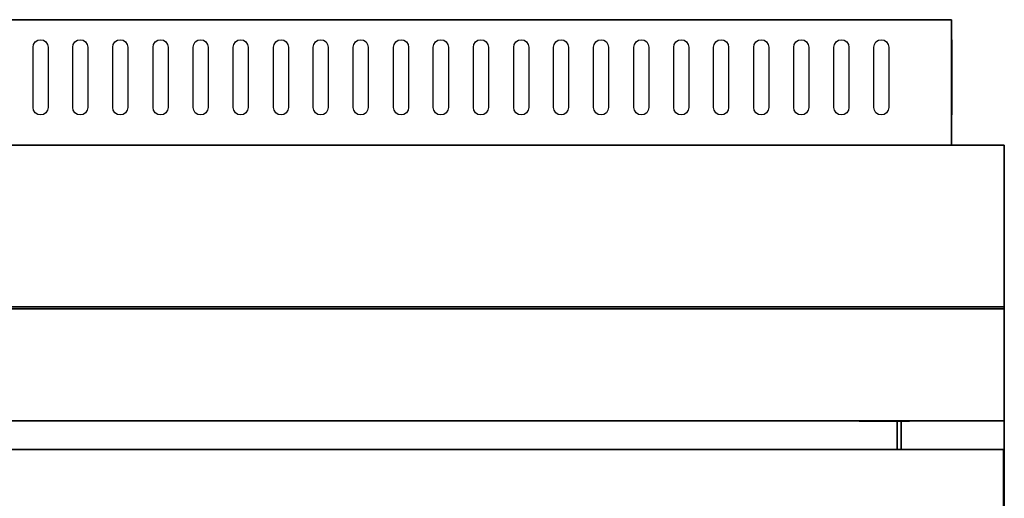
# Model space of a CAD drawing. Units: millimetres. Extents: x 7 to 807, y -554 to 0.
# Drawn here: x 415 to 807, y -191 to 0 of the extents above; entities that cross this region are included whole.
import ezdxf

# ---------------------------------------------------------------- set-up
doc = ezdxf.new("R2010")
doc.units = ezdxf.units.MM
doc.layers.add('200-EquipBlack-3d', color=250, linetype='Continuous')
doc.layers.add('200-EquipSteel-3d', color=9, linetype='Continuous')

msp = doc.modelspace()

# ---------------------------------------------------------------- linework, layer by layer
at = {"layer": '200-EquipBlack-3d'}
for points, invisible_edges in [([(420.35, -9.85, 566.26), (420.35, -36.16, 566.26), (420.12, -35.01, 566.26), (420.12, -11, 566.26)], 1), ([(421, -8.88, 566.26), (421, -37.13, 566.26), (420.35, -36.16, 566.26), (420.35, -9.85, 566.26)], 5), ([(421.97, -8.23, 566.26), (421.97, -37.78, 566.26), (421, -37.13, 566.26), (421, -8.88, 566.26)], 5), ([(423.12, -8, 566.26), (423.12, -38.01, 566.26), (421.97, -37.78, 566.26), (421.97, -8.23, 566.26)], 5), ([(424.27, -8.23, 566.26), (424.27, -37.78, 566.26), (423.12, -38.01, 566.26), (423.12, -8, 566.26)], 5), ([(425.24, -8.88, 566.26), (425.24, -37.13, 566.26), (424.27, -37.78, 566.26), (424.27, -8.23, 566.26)], 5), ([(425.89, -9.85, 566.26), (425.89, -36.16, 566.26), (425.24, -37.13, 566.26), (425.24, -8.88, 566.26)], 5), ([(426.12, -11, 566.26), (426.12, -35.01, 566.26), (425.89, -36.16, 566.26), (425.89, -9.85, 566.26)], 4), ([(436.14, -9.85, 566.26), (436.14, -36.16, 566.26), (435.91, -35.01, 566.26), (435.91, -11, 566.26)], 1), ([(436.79, -8.88, 566.26), (436.79, -37.13, 566.26), (436.14, -36.16, 566.26), (436.14, -9.85, 566.26)], 5), ([(437.76, -8.23, 566.26), (437.76, -37.78, 566.26), (436.79, -37.13, 566.26), (436.79, -8.88, 566.26)], 5), ([(438.91, -8, 566.26), (438.91, -38.01, 566.26), (437.76, -37.78, 566.26), (437.76, -8.23, 566.26)], 5), ([(440.06, -8.23, 566.26), (440.06, -37.78, 566.26), (438.91, -38.01, 566.26), (438.91, -8, 566.26)], 5), ([(441.03, -8.88, 566.26), (441.03, -37.13, 566.26), (440.06, -37.78, 566.26), (440.06, -8.23, 566.26)], 5), ([(441.68, -9.85, 566.26), (441.68, -36.16, 566.26), (441.03, -37.13, 566.26), (441.03, -8.88, 566.26)], 5), ([(441.91, -11, 566.26), (441.91, -35.01, 566.26), (441.68, -36.16, 566.26), (441.68, -9.85, 566.26)], 4), ([(452.09, -9.85, 566.26), (452.09, -36.16, 566.26), (451.86, -35.01, 566.26), (451.86, -11, 566.26)], 1), ([(452.74, -8.88, 566.26), (452.74, -37.13, 566.26), (452.09, -36.16, 566.26), (452.09, -9.85, 566.26)], 5), ([(453.71, -8.23, 566.26), (453.71, -37.78, 566.26), (452.74, -37.13, 566.26), (452.74, -8.88, 566.26)], 5), ([(454.86, -8, 566.26), (454.86, -38.01, 566.26), (453.71, -37.78, 566.26), (453.71, -8.23, 566.26)], 5), ([(456.01, -8.23, 566.26), (456.01, -37.78, 566.26), (454.86, -38.01, 566.26), (454.86, -8, 566.26)], 5), ([(456.98, -8.88, 566.26), (456.98, -37.13, 566.26), (456.01, -37.78, 566.26), (456.01, -8.23, 566.26)], 5), ([(457.63, -9.85, 566.26), (457.63, -36.16, 566.26), (456.98, -37.13, 566.26), (456.98, -8.88, 566.26)], 5), ([(457.86, -11, 566.26), (457.86, -35.01, 566.26), (457.63, -36.16, 566.26), (457.63, -9.85, 566.26)], 4), ([(468.16, -9.85, 566.26), (468.16, -36.16, 566.26), (467.94, -35.01, 566.26), (467.94, -11, 566.26)], 1), ([(468.81, -8.88, 566.26), (468.81, -37.13, 566.26), (468.16, -36.16, 566.26), (468.16, -9.85, 566.26)], 5), ([(469.79, -8.23, 566.26), (469.79, -37.78, 566.26), (468.81, -37.13, 566.26), (468.81, -8.88, 566.26)], 5), ([(470.94, -8, 566.26), (470.94, -38.01, 566.26), (469.79, -37.78, 566.26), (469.79, -8.23, 566.26)], 5), ([(472.08, -8.23, 566.26), (472.08, -37.78, 566.26), (470.94, -38.01, 566.26), (470.94, -8, 566.26)], 5), ([(473.06, -8.88, 566.26), (473.06, -37.13, 566.26), (472.08, -37.78, 566.26), (472.08, -8.23, 566.26)], 5), ([(473.71, -9.85, 566.26), (473.71, -36.16, 566.26), (473.06, -37.13, 566.26), (473.06, -8.88, 566.26)], 5), ([(473.94, -11, 566.26), (473.94, -35.01, 566.26), (473.71, -36.16, 566.26), (473.71, -9.85, 566.26)], 4), ([(484.13, -9.85, 566.26), (484.13, -36.16, 566.26), (483.9, -35.01, 566.26), (483.9, -11, 566.26)], 1), ([(484.78, -8.88, 566.26), (484.78, -37.13, 566.26), (484.13, -36.16, 566.26), (484.13, -9.85, 566.26)], 5), ([(485.75, -8.23, 566.26), (485.75, -37.78, 566.26), (484.78, -37.13, 566.26), (484.78, -8.88, 566.26)], 5), ([(486.9, -8, 566.26), (486.9, -38.01, 566.26), (485.75, -37.78, 566.26), (485.75, -8.23, 566.26)], 5), ([(488.05, -8.23, 566.26), (488.05, -37.78, 566.26), (486.9, -38.01, 566.26), (486.9, -8, 566.26)], 5), ([(489.02, -8.88, 566.26), (489.02, -37.13, 566.26), (488.05, -37.78, 566.26), (488.05, -8.23, 566.26)], 5), ([(489.68, -9.85, 566.26), (489.68, -36.16, 566.26), (489.02, -37.13, 566.26), (489.02, -8.88, 566.26)], 5), ([(489.9, -11, 566.26), (489.9, -35.01, 566.26), (489.68, -36.16, 566.26), (489.68, -9.85, 566.26)], 4), ([(500.08, -9.85, 566.26), (500.08, -36.16, 566.26), (499.85, -35.01, 566.26), (499.85, -11, 566.26)], 1), ([(500.73, -8.88, 566.26), (500.73, -37.13, 566.26), (500.08, -36.16, 566.26), (500.08, -9.85, 566.26)], 5), ([(501.7, -8.23, 566.26), (501.7, -37.78, 566.26), (500.73, -37.13, 566.26), (500.73, -8.88, 566.26)], 5), ([(502.85, -8, 566.26), (502.85, -38.01, 566.26), (501.7, -37.78, 566.26), (501.7, -8.23, 566.26)], 5), ([(504, -8.23, 566.26), (504, -37.78, 566.26), (502.85, -38.01, 566.26), (502.85, -8, 566.26)], 5), ([(504.97, -8.88, 566.26), (504.97, -37.13, 566.26), (504, -37.78, 566.26), (504, -8.23, 566.26)], 5), ([(505.62, -9.85, 566.26), (505.62, -36.16, 566.26), (504.97, -37.13, 566.26), (504.97, -8.88, 566.26)], 5), ([(505.85, -11, 566.26), (505.85, -35.01, 566.26), (505.62, -36.16, 566.26), (505.62, -9.85, 566.26)], 4), ([(516.16, -9.85, 566.26), (516.16, -36.16, 566.26), (515.93, -35.01, 566.26), (515.93, -11, 566.26)], 1), ([(516.81, -8.88, 566.26), (516.81, -37.13, 566.26), (516.16, -36.16, 566.26), (516.16, -9.85, 566.26)], 5), ([(517.78, -8.23, 566.26), (517.78, -37.78, 566.26), (516.81, -37.13, 566.26), (516.81, -8.88, 566.26)], 5), ([(518.93, -8, 566.26), (518.93, -38.01, 566.26), (517.78, -37.78, 566.26), (517.78, -8.23, 566.26)], 5), ([(520.08, -8.23, 566.26), (520.08, -37.78, 566.26), (518.93, -38.01, 566.26), (518.93, -8, 566.26)], 5), ([(521.05, -8.88, 566.26), (521.05, -37.13, 566.26), (520.08, -37.78, 566.26), (520.08, -8.23, 566.26)], 5), ([(521.7, -9.85, 566.26), (521.7, -36.16, 566.26), (521.05, -37.13, 566.26), (521.05, -8.88, 566.26)], 5), ([(521.93, -11, 566.26), (521.93, -35.01, 566.26), (521.7, -36.16, 566.26), (521.7, -9.85, 566.26)], 4), ([(531.98, -9.85, 566.26), (531.98, -36.16, 566.26), (531.75, -35.01, 566.26), (531.75, -11, 566.26)], 1), ([(532.63, -8.88, 566.26), (532.63, -37.13, 566.26), (531.98, -36.16, 566.26), (531.98, -9.85, 566.26)], 5), ([(533.6, -8.23, 566.26), (533.6, -37.78, 566.26), (532.63, -37.13, 566.26), (532.63, -8.88, 566.26)], 5), ([(534.75, -8, 566.26), (534.75, -38.01, 566.26), (533.6, -37.78, 566.26), (533.6, -8.23, 566.26)], 5), ([(535.9, -8.23, 566.26), (535.9, -37.78, 566.26), (534.75, -38.01, 566.26), (534.75, -8, 566.26)], 5), ([(536.87, -8.88, 566.26), (536.87, -37.13, 566.26), (535.9, -37.78, 566.26), (535.9, -8.23, 566.26)], 5), ([(537.52, -9.85, 566.26), (537.52, -36.16, 566.26), (536.87, -37.13, 566.26), (536.87, -8.88, 566.26)], 5), ([(537.75, -11, 566.26), (537.75, -35.01, 566.26), (537.52, -36.16, 566.26), (537.52, -9.85, 566.26)], 4), ([(547.93, -9.85, 566.26), (547.93, -36.16, 566.26), (547.7, -35.01, 566.26), (547.7, -11, 566.26)], 1), ([(548.58, -8.88, 566.26), (548.58, -37.13, 566.26), (547.93, -36.16, 566.26), (547.93, -9.85, 566.26)], 5), ([(549.55, -8.23, 566.26), (549.55, -37.78, 566.26), (548.58, -37.13, 566.26), (548.58, -8.88, 566.26)], 5), ([(550.7, -8, 566.26), (550.7, -38.01, 566.26), (549.55, -37.78, 566.26), (549.55, -8.23, 566.26)], 5), ([(551.85, -8.23, 566.26), (551.85, -37.78, 566.26), (550.7, -38.01, 566.26), (550.7, -8, 566.26)], 5), ([(552.82, -8.88, 566.26), (552.82, -37.13, 566.26), (551.85, -37.78, 566.26), (551.85, -8.23, 566.26)], 5), ([(553.47, -9.85, 566.26), (553.47, -36.16, 566.26), (552.82, -37.13, 566.26), (552.82, -8.88, 566.26)], 5), ([(553.7, -11, 566.26), (553.7, -35.01, 566.26), (553.47, -36.16, 566.26), (553.47, -9.85, 566.26)], 4), ([(564, -9.85, 566.26), (564, -36.16, 566.26), (563.77, -35.01, 566.26), (563.77, -11, 566.26)], 1), ([(564.65, -8.88, 566.26), (564.65, -37.13, 566.26), (564, -36.16, 566.26), (564, -9.85, 566.26)], 5), ([(565.63, -8.23, 566.26), (565.63, -37.78, 566.26), (564.65, -37.13, 566.26), (564.65, -8.88, 566.26)], 5), ([(566.77, -8, 566.26), (566.77, -38.01, 566.26), (565.63, -37.78, 566.26), (565.63, -8.23, 566.26)], 5), ([(567.92, -8.23, 566.26), (567.92, -37.78, 566.26), (566.77, -38.01, 566.26), (566.77, -8, 566.26)], 5), ([(568.9, -8.88, 566.26), (568.9, -37.13, 566.26), (567.92, -37.78, 566.26), (567.92, -8.23, 566.26)], 5), ([(569.55, -9.85, 566.26), (569.55, -36.16, 566.26), (568.9, -37.13, 566.26), (568.9, -8.88, 566.26)], 5), ([(569.78, -11, 566.26), (569.78, -35.01, 566.26), (569.55, -36.16, 566.26), (569.55, -9.85, 566.26)], 4), ([(579.87, -9.85, 566.26), (579.87, -36.16, 566.26), (579.64, -35.01, 566.26), (579.64, -11, 566.26)], 1), ([(580.52, -8.88, 566.26), (580.52, -37.13, 566.26), (579.87, -36.16, 566.26), (579.87, -9.85, 566.26)], 5), ([(581.49, -8.23, 566.26), (581.49, -37.78, 566.26), (580.52, -37.13, 566.26), (580.52, -8.88, 566.26)], 5), ([(582.64, -8, 566.26), (582.64, -38.01, 566.26), (581.49, -37.78, 566.26), (581.49, -8.23, 566.26)], 5), ([(583.79, -8.23, 566.26), (583.79, -37.78, 566.26), (582.64, -38.01, 566.26), (582.64, -8, 566.26)], 5), ([(584.76, -8.88, 566.26), (584.76, -37.13, 566.26), (583.79, -37.78, 566.26), (583.79, -8.23, 566.26)], 5), ([(585.41, -9.85, 566.26), (585.41, -36.16, 566.26), (584.76, -37.13, 566.26), (584.76, -8.88, 566.26)], 5), ([(585.64, -11, 566.26), (585.64, -35.01, 566.26), (585.41, -36.16, 566.26), (585.41, -9.85, 566.26)], 4), ([(595.81, -9.85, 566.26), (595.81, -36.16, 566.26), (595.59, -35.01, 566.26), (595.59, -11, 566.26)], 1), ([(596.46, -8.88, 566.26), (596.46, -37.13, 566.26), (595.81, -36.16, 566.26), (595.81, -9.85, 566.26)], 5), ([(597.44, -8.23, 566.26), (597.44, -37.78, 566.26), (596.46, -37.13, 566.26), (596.46, -8.88, 566.26)], 5), ([(598.59, -8, 566.26), (598.59, -38.01, 566.26), (597.44, -37.78, 566.26), (597.44, -8.23, 566.26)], 5), ([(599.74, -8.23, 566.26), (599.74, -37.78, 566.26), (598.59, -38.01, 566.26), (598.59, -8, 566.26)], 5), ([(600.71, -8.88, 566.26), (600.71, -37.13, 566.26), (599.74, -37.78, 566.26), (599.74, -8.23, 566.26)], 5), ([(601.36, -9.85, 566.26), (601.36, -36.16, 566.26), (600.71, -37.13, 566.26), (600.71, -8.88, 566.26)], 5), ([(601.59, -11, 566.26), (601.59, -35.01, 566.26), (601.36, -36.16, 566.26), (601.36, -9.85, 566.26)], 4), ([(611.89, -9.85, 566.26), (611.89, -36.16, 566.26), (611.66, -35.01, 566.26), (611.66, -11, 566.26)], 1), ([(612.54, -8.88, 566.26), (612.54, -37.13, 566.26), (611.89, -36.16, 566.26), (611.89, -9.85, 566.26)], 5), ([(613.52, -8.23, 566.26), (613.52, -37.78, 566.26), (612.54, -37.13, 566.26), (612.54, -8.88, 566.26)], 5), ([(614.66, -8, 566.26), (614.66, -38.01, 566.26), (613.52, -37.78, 566.26), (613.52, -8.23, 566.26)], 5), ([(615.81, -8.23, 566.26), (615.81, -37.78, 566.26), (614.66, -38.01, 566.26), (614.66, -8, 566.26)], 5), ([(616.79, -8.88, 566.26), (616.79, -37.13, 566.26), (615.81, -37.78, 566.26), (615.81, -8.23, 566.26)], 5), ([(617.44, -9.85, 566.26), (617.44, -36.16, 566.26), (616.79, -37.13, 566.26), (616.79, -8.88, 566.26)], 5), ([(617.66, -11, 566.26), (617.66, -35.01, 566.26), (617.44, -36.16, 566.26), (617.44, -9.85, 566.26)], 4), ([(627.76, -9.85, 566.26), (627.76, -36.16, 566.26), (627.53, -35.01, 566.26), (627.53, -11, 566.26)], 1), ([(628.41, -8.88, 566.26), (628.41, -37.13, 566.26), (627.76, -36.16, 566.26), (627.76, -9.85, 566.26)], 5), ([(629.38, -8.23, 566.26), (629.38, -37.78, 566.26), (628.41, -37.13, 566.26), (628.41, -8.88, 566.26)], 5), ([(630.53, -8, 566.26), (630.53, -38.01, 566.26), (629.38, -37.78, 566.26), (629.38, -8.23, 566.26)], 5), ([(631.68, -8.23, 566.26), (631.68, -37.78, 566.26), (630.53, -38.01, 566.26), (630.53, -8, 566.26)], 5), ([(632.65, -8.88, 566.26), (632.65, -37.13, 566.26), (631.68, -37.78, 566.26), (631.68, -8.23, 566.26)], 5), ([(633.3, -9.85, 566.26), (633.3, -36.16, 566.26), (632.65, -37.13, 566.26), (632.65, -8.88, 566.26)], 5), ([(633.53, -11, 566.26), (633.53, -35.01, 566.26), (633.3, -36.16, 566.26), (633.3, -9.85, 566.26)], 4), ([(643.7, -9.85, 566.26), (643.7, -36.16, 566.26), (643.48, -35.01, 566.26), (643.48, -11, 566.26)], 1), ([(644.35, -8.88, 566.26), (644.35, -37.13, 566.26), (643.7, -36.16, 566.26), (643.7, -9.85, 566.26)], 5), ([(645.33, -8.23, 566.26), (645.33, -37.78, 566.26), (644.35, -37.13, 566.26), (644.35, -8.88, 566.26)], 5), ([(646.48, -8, 566.26), (646.48, -38.01, 566.26), (645.33, -37.78, 566.26), (645.33, -8.23, 566.26)], 5), ([(647.62, -8.23, 566.26), (647.62, -37.78, 566.26), (646.48, -38.01, 566.26), (646.48, -8, 566.26)], 5), ([(648.6, -8.88, 566.26), (648.6, -37.13, 566.26), (647.62, -37.78, 566.26), (647.62, -8.23, 566.26)], 5), ([(649.25, -9.85, 566.26), (649.25, -36.16, 566.26), (648.6, -37.13, 566.26), (648.6, -8.88, 566.26)], 5), ([(649.48, -11, 566.26), (649.48, -35.01, 566.26), (649.25, -36.16, 566.26), (649.25, -9.85, 566.26)], 4), ([(659.78, -9.85, 566.26), (659.78, -36.16, 566.26), (659.55, -35.01, 566.26), (659.55, -11, 566.26)], 1), ([(660.43, -8.88, 566.26), (660.43, -37.13, 566.26), (659.78, -36.16, 566.26), (659.78, -9.85, 566.26)], 5), ([(661.4, -8.23, 566.26), (661.4, -37.78, 566.26), (660.43, -37.13, 566.26), (660.43, -8.88, 566.26)], 5), ([(662.55, -8, 566.26), (662.55, -38.01, 566.26), (661.4, -37.78, 566.26), (661.4, -8.23, 566.26)], 5), ([(663.7, -8.23, 566.26), (663.7, -37.78, 566.26), (662.55, -38.01, 566.26), (662.55, -8, 566.26)], 5), ([(664.67, -8.88, 566.26), (664.67, -37.13, 566.26), (663.7, -37.78, 566.26), (663.7, -8.23, 566.26)], 5), ([(665.33, -9.85, 566.26), (665.33, -36.16, 566.26), (664.67, -37.13, 566.26), (664.67, -8.88, 566.26)], 5), ([(665.55, -11, 566.26), (665.55, -35.01, 566.26), (665.33, -36.16, 566.26), (665.33, -9.85, 566.26)], 4), ([(675.66, -9.85, 566.26), (675.66, -36.16, 566.26), (675.44, -35.01, 566.26), (675.44, -11, 566.26)], 1), ([(676.32, -8.88, 566.26), (676.32, -37.13, 566.26), (675.66, -36.16, 566.26), (675.66, -9.85, 566.26)], 5), ([(677.29, -8.23, 566.26), (677.29, -37.78, 566.26), (676.32, -37.13, 566.26), (676.32, -8.88, 566.26)], 5), ([(678.44, -8, 566.26), (678.44, -38.01, 566.26), (677.29, -37.78, 566.26), (677.29, -8.23, 566.26)], 5), ([(679.59, -8.23, 566.26), (679.59, -37.78, 566.26), (678.44, -38.01, 566.26), (678.44, -8, 566.26)], 5), ([(680.56, -8.88, 566.26), (680.56, -37.13, 566.26), (679.59, -37.78, 566.26), (679.59, -8.23, 566.26)], 5), ([(681.21, -9.85, 566.26), (681.21, -36.16, 566.26), (680.56, -37.13, 566.26), (680.56, -8.88, 566.26)], 5), ([(681.44, -11, 566.26), (681.44, -35.01, 566.26), (681.21, -36.16, 566.26), (681.21, -9.85, 566.26)], 4), ([(691.55, -9.85, 566.26), (691.55, -36.16, 566.26), (691.32, -35.01, 566.26), (691.32, -11, 566.26)], 1), ([(692.2, -8.88, 566.26), (692.2, -37.13, 566.26), (691.55, -36.16, 566.26), (691.55, -9.85, 566.26)], 5), ([(693.17, -8.23, 566.26), (693.17, -37.78, 566.26), (692.2, -37.13, 566.26), (692.2, -8.88, 566.26)], 5), ([(694.32, -8, 566.26), (694.32, -38.01, 566.26), (693.17, -37.78, 566.26), (693.17, -8.23, 566.26)], 5), ([(695.47, -8.23, 566.26), (695.47, -37.78, 566.26), (694.32, -38.01, 566.26), (694.32, -8, 566.26)], 5), ([(696.44, -8.88, 566.26), (696.44, -37.13, 566.26), (695.47, -37.78, 566.26), (695.47, -8.23, 566.26)], 5), ([(697.09, -9.85, 566.26), (697.09, -36.16, 566.26), (696.44, -37.13, 566.26), (696.44, -8.88, 566.26)], 5), ([(697.32, -11, 566.26), (697.32, -35.01, 566.26), (697.09, -36.16, 566.26), (697.09, -9.85, 566.26)], 4), ([(707.56, -9.85, 566.26), (707.56, -36.16, 566.26), (707.33, -35.01, 566.26), (707.33, -11, 566.26)], 1), ([(708.21, -8.88, 566.26), (708.21, -37.13, 566.26), (707.56, -36.16, 566.26), (707.56, -9.85, 566.26)], 5), ([(709.19, -8.23, 566.26), (709.19, -37.78, 566.26), (708.21, -37.13, 566.26), (708.21, -8.88, 566.26)], 5), ([(710.33, -8, 566.26), (710.33, -38.01, 566.26), (709.19, -37.78, 566.26), (709.19, -8.23, 566.26)], 5), ([(711.48, -8.23, 566.26), (711.48, -37.78, 566.26), (710.33, -38.01, 566.26), (710.33, -8, 566.26)], 5), ([(712.46, -8.88, 566.26), (712.46, -37.13, 566.26), (711.48, -37.78, 566.26), (711.48, -8.23, 566.26)], 5), ([(713.11, -9.85, 566.26), (713.11, -36.16, 566.26), (712.46, -37.13, 566.26), (712.46, -8.88, 566.26)], 5), ([(713.33, -11, 566.26), (713.33, -35.01, 566.26), (713.11, -36.16, 566.26), (713.11, -9.85, 566.26)], 4), ([(723.51, -9.85, 566.26), (723.51, -36.16, 566.26), (723.28, -35.01, 566.26), (723.28, -11, 566.26)], 1), ([(724.16, -8.88, 566.26), (724.16, -37.13, 566.26), (723.51, -36.16, 566.26), (723.51, -9.85, 566.26)], 5), ([(725.13, -8.23, 566.26), (725.13, -37.78, 566.26), (724.16, -37.13, 566.26), (724.16, -8.88, 566.26)], 5), ([(726.28, -8, 566.26), (726.28, -38.01, 566.26), (725.13, -37.78, 566.26), (725.13, -8.23, 566.26)], 5), ([(727.43, -8.23, 566.26), (727.43, -37.78, 566.26), (726.28, -38.01, 566.26), (726.28, -8, 566.26)], 5), ([(728.4, -8.88, 566.26), (728.4, -37.13, 566.26), (727.43, -37.78, 566.26), (727.43, -8.23, 566.26)], 5), ([(729.05, -9.85, 566.26), (729.05, -36.16, 566.26), (728.4, -37.13, 566.26), (728.4, -8.88, 566.26)], 5), ([(729.28, -11, 566.26), (729.28, -35.01, 566.26), (729.05, -36.16, 566.26), (729.05, -9.85, 566.26)], 4), ([(739.52, -9.85, 566.26), (739.52, -36.16, 566.26), (739.29, -35.01, 566.26), (739.29, -11, 566.26)], 1), ([(740.17, -8.88, 566.26), (740.17, -37.13, 566.26), (739.52, -36.16, 566.26), (739.52, -9.85, 566.26)], 5), ([(741.15, -8.23, 566.26), (741.15, -37.78, 566.26), (740.17, -37.13, 566.26), (740.17, -8.88, 566.26)], 5), ([(742.29, -8, 566.26), (742.29, -38.01, 566.26), (741.15, -37.78, 566.26), (741.15, -8.23, 566.26)], 5), ([(743.44, -8.23, 566.26), (743.44, -37.78, 566.26), (742.29, -38.01, 566.26), (742.29, -8, 566.26)], 5), ([(744.42, -8.88, 566.26), (744.42, -37.13, 566.26), (743.44, -37.78, 566.26), (743.44, -8.23, 566.26)], 5), ([(745.07, -9.85, 566.26), (745.07, -36.16, 566.26), (744.42, -37.13, 566.26), (744.42, -8.88, 566.26)], 5), ([(745.3, -11, 566.26), (745.3, -35.01, 566.26), (745.07, -36.16, 566.26), (745.07, -9.85, 566.26)], 4), ([(755.41, -9.85, 566.26), (755.41, -36.16, 566.26), (755.18, -35.01, 566.26), (755.18, -11, 566.26)], 1), ([(756.06, -8.88, 566.26), (756.06, -37.13, 566.26), (755.41, -36.16, 566.26), (755.41, -9.85, 566.26)], 5), ([(757.03, -8.23, 566.26), (757.03, -37.78, 566.26), (756.06, -37.13, 566.26), (756.06, -8.88, 566.26)], 5), ([(758.18, -8, 566.26), (758.18, -38.01, 566.26), (757.03, -37.78, 566.26), (757.03, -8.23, 566.26)], 5), ([(759.33, -8.23, 566.26), (759.33, -37.78, 566.26), (758.18, -38.01, 566.26), (758.18, -8, 566.26)], 5), ([(760.3, -8.88, 566.26), (760.3, -37.13, 566.26), (759.33, -37.78, 566.26), (759.33, -8.23, 566.26)], 5), ([(760.95, -9.85, 566.26), (760.95, -36.16, 566.26), (760.3, -37.13, 566.26), (760.3, -8.88, 566.26)], 5), ([(761.18, -11, 566.26), (761.18, -35.01, 566.26), (760.95, -36.16, 566.26), (760.95, -9.85, 566.26)], 4), ([(786.29, -8.23, 531.3), (786.29, -37.78, 531.3), (786.29, -38.01, 530.16), (786.29, -8, 530.16)], 5), ([(786.29, -8, 530.16), (786.29, -38.01, 530.16), (786.29, -37.78, 529.01), (786.29, -8.23, 529.01)], 5), ([(786.29, -8.23, 508.74), (786.29, -37.78, 508.74), (786.29, -38.01, 507.59), (786.29, -8, 507.59)], 5), ([(786.29, -8, 507.59), (786.29, -38.01, 507.59), (786.29, -37.78, 506.44), (786.29, -8.23, 506.44)], 5), ([(786.29, -8.23, 486.17), (786.29, -37.78, 486.17), (786.29, -38.01, 485.02), (786.29, -8, 485.02)], 5), ([(786.29, -8, 485.02), (786.29, -38.01, 485.02), (786.29, -37.78, 483.87), (786.29, -8.23, 483.87)], 5), ([(786.29, -8.23, 463.6), (786.29, -37.78, 463.6), (786.29, -38.01, 462.45), (786.29, -8, 462.45)], 5), ([(786.29, -8, 462.45), (786.29, -38.01, 462.45), (786.29, -37.78, 461.3), (786.29, -8.23, 461.3)], 5), ([(786.29, -8.23, 441.03), (786.29, -37.78, 441.03), (786.29, -38.01, 439.88), (786.29, -8, 439.88)], 5), ([(786.29, -8, 439.88), (786.29, -38.01, 439.88), (786.29, -37.78, 438.74), (786.29, -8.23, 438.74)], 5), ([(786.29, -8.23, 418.46), (786.29, -37.78, 418.46), (786.29, -38.01, 417.32), (786.29, -8, 417.32)], 5), ([(786.29, -8, 417.32), (786.29, -38.01, 417.32), (786.29, -37.78, 416.17), (786.29, -8.23, 416.17)], 5), ([(786.29, -8.23, 395.9), (786.29, -37.78, 395.9), (786.29, -38.01, 394.75), (786.29, -8, 394.75)], 5), ([(786.29, -8, 394.75), (786.29, -38.01, 394.75), (786.29, -37.78, 393.6), (786.29, -8.23, 393.6)], 5), ([(786.29, -8.23, 373.33), (786.29, -37.78, 373.33), (786.29, -38.01, 372.18), (786.29, -8, 372.18)], 5), ([(786.29, -8, 372.18), (786.29, -38.01, 372.18), (786.29, -37.78, 371.03), (786.29, -8.23, 371.03)], 5), ([(786.29, -8.23, 350.76), (786.29, -37.78, 350.76), (786.29, -38.01, 349.61), (786.29, -8, 349.61)], 5), ([(786.29, -8, 349.61), (786.29, -38.01, 349.61), (786.29, -37.78, 348.46), (786.29, -8.23, 348.46)], 5), ([(786.29, -8.23, 328.19), (786.29, -37.78, 328.19), (786.29, -38.01, 327.04), (786.29, -8, 327.04)], 5), ([(786.29, -8, 327.04), (786.29, -38.01, 327.04), (786.29, -37.78, 325.9), (786.29, -8.23, 325.9)], 5), ([(786.29, -8.23, 305.62), (786.29, -37.78, 305.62), (786.29, -38.01, 304.48), (786.29, -8, 304.48)], 5), ([(786.29, -8, 304.48), (786.29, -38.01, 304.48), (786.29, -37.78, 303.33), (786.29, -8.23, 303.33)], 5), ([(786.29, -8.23, 283.06), (786.29, -37.78, 283.06), (786.29, -38.01, 281.91), (786.29, -8, 281.91)], 5), ([(786.29, -8, 281.91), (786.29, -38.01, 281.91), (786.29, -37.78, 280.76), (786.29, -8.23, 280.76)], 5), ([(786.29, -8.23, 260.49), (786.29, -37.78, 260.49), (786.29, -38.01, 259.34), (786.29, -8, 259.34)], 5), ([(786.29, -8, 259.34), (786.29, -38.01, 259.34), (786.29, -37.78, 258.19), (786.29, -8.23, 258.19)], 5), ([(786.29, -8.23, 237.92), (786.29, -37.78, 237.92), (786.29, -38.01, 236.77), (786.29, -8, 236.77)], 5), ([(786.29, -8, 236.77), (786.29, -38.01, 236.77), (786.29, -37.78, 235.63), (786.29, -8.23, 235.63)], 5), ([(786.29, -8.23, 215.35), (786.29, -37.78, 215.35), (786.29, -38.01, 214.21), (786.29, -8, 214.21)], 5), ([(786.29, -8, 214.21), (786.29, -38.01, 214.21), (786.29, -37.78, 213.06), (786.29, -8.23, 213.06)], 5), ([(786.29, -8.23, 192.79), (786.29, -37.78, 192.79), (786.29, -38.01, 191.64), (786.29, -8, 191.64)], 5), ([(786.29, -8, 191.64), (786.29, -38.01, 191.64), (786.29, -37.78, 190.49), (786.29, -8.23, 190.49)], 5), ([(786.29, -8.23, 170.22), (786.29, -37.78, 170.22), (786.29, -38.01, 169.07), (786.29, -8, 169.07)], 5), ([(786.29, -8, 169.07), (786.29, -38.01, 169.07), (786.29, -37.78, 167.92), (786.29, -8.23, 167.92)], 5), ([(786.29, -8.23, 147.65), (786.29, -37.78, 147.65), (786.29, -38.01, 146.5), (786.29, -8, 146.5)], 5), ([(786.29, -8, 146.5), (786.29, -38.01, 146.5), (786.29, -37.78, 145.35), (786.29, -8.23, 145.35)], 5), ([(786.29, -8.23, 125.08), (786.29, -37.78, 125.08), (786.29, -38.01, 123.93), (786.29, -8, 123.93)], 5), ([(786.29, -8, 123.93), (786.29, -38.01, 123.93), (786.29, -37.78, 122.79), (786.29, -8.23, 122.79)], 5), ([(786.29, -8.23, 102.51), (786.29, -37.78, 102.51), (786.29, -38.01, 101.37), (786.29, -8, 101.37)], 5), ([(786.29, -8, 101.37), (786.29, -38.01, 101.37), (786.29, -37.78, 100.22), (786.29, -8.23, 100.22)], 5), ([(786.29, -8.23, 79.95), (786.29, -37.78, 79.95), (786.29, -38.01, 78.8), (786.29, -8, 78.8)], 5), ([(786.29, -8, 78.8), (786.29, -38.01, 78.8), (786.29, -37.78, 77.65), (786.29, -8.23, 77.65)], 5), ([(786.29, -8.23, 57.38), (786.29, -37.78, 57.38), (786.29, -38.01, 56.23), (786.29, -8, 56.23)], 5), ([(786.29, -8, 56.23), (786.29, -38.01, 56.23), (786.29, -37.78, 55.08), (786.29, -8.23, 55.08)], 5), ([(786.29, -8.88, 532.28), (786.29, -37.13, 532.28), (786.29, -37.78, 531.3), (786.29, -8.23, 531.3)], 5), ([(786.29, -8.23, 529.01), (786.29, -37.78, 529.01), (786.29, -37.13, 528.03), (786.29, -8.88, 528.03)], 5), ([(786.29, -8.88, 509.71), (786.29, -37.13, 509.71), (786.29, -37.78, 508.74), (786.29, -8.23, 508.74)], 5), ([(786.29, -8.23, 506.44), (786.29, -37.78, 506.44), (786.29, -37.13, 505.47), (786.29, -8.88, 505.47)], 5), ([(786.29, -8.88, 487.14), (786.29, -37.13, 487.14), (786.29, -37.78, 486.17), (786.29, -8.23, 486.17)], 5), ([(786.29, -8.23, 483.87), (786.29, -37.78, 483.87), (786.29, -37.13, 482.9), (786.29, -8.88, 482.9)], 5), ([(786.29, -8.88, 464.57), (786.29, -37.13, 464.57), (786.29, -37.78, 463.6), (786.29, -8.23, 463.6)], 5), ([(786.29, -8.23, 461.3), (786.29, -37.78, 461.3), (786.29, -37.13, 460.33), (786.29, -8.88, 460.33)], 5), ([(786.29, -8.88, 442.01), (786.29, -37.13, 442.01), (786.29, -37.78, 441.03), (786.29, -8.23, 441.03)], 5), ([(786.29, -8.23, 438.74), (786.29, -37.78, 438.74), (786.29, -37.13, 437.76), (786.29, -8.88, 437.76)], 5), ([(786.29, -8.88, 419.44), (786.29, -37.13, 419.44), (786.29, -37.78, 418.46), (786.29, -8.23, 418.46)], 5), ([(786.29, -8.23, 416.17), (786.29, -37.78, 416.17), (786.29, -37.13, 415.19), (786.29, -8.88, 415.19)], 5), ([(786.29, -8.88, 396.87), (786.29, -37.13, 396.87), (786.29, -37.78, 395.9), (786.29, -8.23, 395.9)], 5), ([(786.29, -8.23, 393.6), (786.29, -37.78, 393.6), (786.29, -37.13, 392.63), (786.29, -8.88, 392.63)], 5), ([(786.29, -8.88, 374.3), (786.29, -37.13, 374.3), (786.29, -37.78, 373.33), (786.29, -8.23, 373.33)], 5), ([(786.29, -8.23, 371.03), (786.29, -37.78, 371.03), (786.29, -37.13, 370.06), (786.29, -8.88, 370.06)], 5), ([(786.29, -8.88, 351.73), (786.29, -37.13, 351.73), (786.29, -37.78, 350.76), (786.29, -8.23, 350.76)], 5), ([(786.29, -8.23, 348.46), (786.29, -37.78, 348.46), (786.29, -37.13, 347.49), (786.29, -8.88, 347.49)], 5), ([(786.29, -8.88, 329.17), (786.29, -37.13, 329.17), (786.29, -37.78, 328.19), (786.29, -8.23, 328.19)], 5), ([(786.29, -8.23, 325.9), (786.29, -37.78, 325.9), (786.29, -37.13, 324.92), (786.29, -8.88, 324.92)], 5), ([(786.29, -8.88, 306.6), (786.29, -37.13, 306.6), (786.29, -37.78, 305.62), (786.29, -8.23, 305.62)], 5), ([(786.29, -8.23, 303.33), (786.29, -37.78, 303.33), (786.29, -37.13, 302.35), (786.29, -8.88, 302.35)], 5), ([(786.29, -8.88, 284.03), (786.29, -37.13, 284.03), (786.29, -37.78, 283.06), (786.29, -8.23, 283.06)], 5), ([(786.29, -8.23, 280.76), (786.29, -37.78, 280.76), (786.29, -37.13, 279.79), (786.29, -8.88, 279.79)], 5), ([(786.29, -8.88, 261.46), (786.29, -37.13, 261.46), (786.29, -37.78, 260.49), (786.29, -8.23, 260.49)], 5), ([(786.29, -8.23, 258.19), (786.29, -37.78, 258.19), (786.29, -37.13, 257.22), (786.29, -8.88, 257.22)], 5), ([(786.29, -8.88, 238.9), (786.29, -37.13, 238.9), (786.29, -37.78, 237.92), (786.29, -8.23, 237.92)], 5), ([(786.29, -8.23, 235.63), (786.29, -37.78, 235.63), (786.29, -37.13, 234.65), (786.29, -8.88, 234.65)], 5), ([(786.29, -8.88, 216.33), (786.29, -37.13, 216.33), (786.29, -37.78, 215.35), (786.29, -8.23, 215.35)], 5), ([(786.29, -8.23, 213.06), (786.29, -37.78, 213.06), (786.29, -37.13, 212.08), (786.29, -8.88, 212.08)], 5), ([(786.29, -8.88, 193.76), (786.29, -37.13, 193.76), (786.29, -37.78, 192.79), (786.29, -8.23, 192.79)], 5), ([(786.29, -8.23, 190.49), (786.29, -37.78, 190.49), (786.29, -37.13, 189.52), (786.29, -8.88, 189.52)], 5), ([(786.29, -8.88, 171.19), (786.29, -37.13, 171.19), (786.29, -37.78, 170.22), (786.29, -8.23, 170.22)], 5), ([(786.29, -8.23, 167.92), (786.29, -37.78, 167.92), (786.29, -37.13, 166.95), (786.29, -8.88, 166.95)], 5), ([(786.29, -8.88, 148.62), (786.29, -37.13, 148.62), (786.29, -37.78, 147.65), (786.29, -8.23, 147.65)], 5), ([(786.29, -8.23, 145.35), (786.29, -37.78, 145.35), (786.29, -37.13, 144.38), (786.29, -8.88, 144.38)], 5), ([(786.29, -8.88, 126.06), (786.29, -37.13, 126.06), (786.29, -37.78, 125.08), (786.29, -8.23, 125.08)], 5), ([(786.29, -8.23, 122.79), (786.29, -37.78, 122.79), (786.29, -37.13, 121.81), (786.29, -8.88, 121.81)], 5), ([(786.29, -8.88, 103.49), (786.29, -37.13, 103.49), (786.29, -37.78, 102.51), (786.29, -8.23, 102.51)], 5), ([(786.29, -8.23, 100.22), (786.29, -37.78, 100.22), (786.29, -37.13, 99.24), (786.29, -8.88, 99.24)], 5), ([(786.29, -8.88, 80.92), (786.29, -37.13, 80.92), (786.29, -37.78, 79.95), (786.29, -8.23, 79.95)], 5), ([(786.29, -8.23, 77.65), (786.29, -37.78, 77.65), (786.29, -37.13, 76.68), (786.29, -8.88, 76.68)], 5), ([(786.29, -8.88, 58.35), (786.29, -37.13, 58.35), (786.29, -37.78, 57.38), (786.29, -8.23, 57.38)], 5), ([(786.29, -8.23, 55.08), (786.29, -37.78, 55.08), (786.29, -37.13, 54.11), (786.29, -8.88, 54.11)], 5), ([(786.29, -9.85, 532.93), (786.29, -36.16, 532.93), (786.29, -37.13, 532.28), (786.29, -8.88, 532.28)], 5), ([(786.29, -8.88, 528.03), (786.29, -37.13, 528.03), (786.29, -36.16, 527.38), (786.29, -9.85, 527.38)], 5), ([(786.29, -9.85, 510.36), (786.29, -36.16, 510.36), (786.29, -37.13, 509.71), (786.29, -8.88, 509.71)], 5), ([(786.29, -8.88, 505.47), (786.29, -37.13, 505.47), (786.29, -36.16, 504.82), (786.29, -9.85, 504.82)], 5), ([(786.29, -9.85, 487.79), (786.29, -36.16, 487.79), (786.29, -37.13, 487.14), (786.29, -8.88, 487.14)], 5), ([(786.29, -8.88, 482.9), (786.29, -37.13, 482.9), (786.29, -36.16, 482.25), (786.29, -9.85, 482.25)], 5), ([(786.29, -9.85, 465.22), (786.29, -36.16, 465.22), (786.29, -37.13, 464.57), (786.29, -8.88, 464.57)], 5), ([(786.29, -8.88, 460.33), (786.29, -37.13, 460.33), (786.29, -36.16, 459.68), (786.29, -9.85, 459.68)], 5), ([(786.29, -9.85, 442.66), (786.29, -36.16, 442.66), (786.29, -37.13, 442.01), (786.29, -8.88, 442.01)], 5), ([(786.29, -8.88, 437.76), (786.29, -37.13, 437.76), (786.29, -36.16, 437.11), (786.29, -9.85, 437.11)], 5), ([(786.29, -9.85, 420.09), (786.29, -36.16, 420.09), (786.29, -37.13, 419.44), (786.29, -8.88, 419.44)], 5), ([(786.29, -8.88, 415.19), (786.29, -37.13, 415.19), (786.29, -36.16, 414.54), (786.29, -9.85, 414.54)], 5), ([(786.29, -9.85, 397.52), (786.29, -36.16, 397.52), (786.29, -37.13, 396.87), (786.29, -8.88, 396.87)], 5), ([(786.29, -8.88, 392.63), (786.29, -37.13, 392.63), (786.29, -36.16, 391.98), (786.29, -9.85, 391.98)], 5), ([(786.29, -9.85, 374.95), (786.29, -36.16, 374.95), (786.29, -37.13, 374.3), (786.29, -8.88, 374.3)], 5), ([(786.29, -8.88, 370.06), (786.29, -37.13, 370.06), (786.29, -36.16, 369.41), (786.29, -9.85, 369.41)], 5), ([(786.29, -9.85, 352.38), (786.29, -36.16, 352.38), (786.29, -37.13, 351.73), (786.29, -8.88, 351.73)], 5), ([(786.29, -8.88, 347.49), (786.29, -37.13, 347.49), (786.29, -36.16, 346.84), (786.29, -9.85, 346.84)], 5), ([(786.29, -9.85, 329.82), (786.29, -36.16, 329.82), (786.29, -37.13, 329.17), (786.29, -8.88, 329.17)], 5), ([(786.29, -8.88, 324.92), (786.29, -37.13, 324.92), (786.29, -36.16, 324.27), (786.29, -9.85, 324.27)], 5), ([(786.29, -9.85, 307.25), (786.29, -36.16, 307.25), (786.29, -37.13, 306.6), (786.29, -8.88, 306.6)], 5), ([(786.29, -8.88, 302.35), (786.29, -37.13, 302.35), (786.29, -36.16, 301.7), (786.29, -9.85, 301.7)], 5), ([(786.29, -9.85, 284.68), (786.29, -36.16, 284.68), (786.29, -37.13, 284.03), (786.29, -8.88, 284.03)], 5), ([(786.29, -8.88, 279.79), (786.29, -37.13, 279.79), (786.29, -36.16, 279.14), (786.29, -9.85, 279.14)], 5), ([(786.29, -9.85, 262.11), (786.29, -36.16, 262.11), (786.29, -37.13, 261.46), (786.29, -8.88, 261.46)], 5), ([(786.29, -8.88, 257.22), (786.29, -37.13, 257.22), (786.29, -36.16, 256.57), (786.29, -9.85, 256.57)], 5), ([(786.29, -9.85, 239.55), (786.29, -36.16, 239.55), (786.29, -37.13, 238.9), (786.29, -8.88, 238.9)], 5), ([(786.29, -8.88, 234.65), (786.29, -37.13, 234.65), (786.29, -36.16, 234), (786.29, -9.85, 234)], 5), ([(786.29, -9.85, 216.98), (786.29, -36.16, 216.98), (786.29, -37.13, 216.33), (786.29, -8.88, 216.33)], 5), ([(786.29, -8.88, 212.08), (786.29, -37.13, 212.08), (786.29, -36.16, 211.43), (786.29, -9.85, 211.43)], 5), ([(786.29, -9.85, 194.41), (786.29, -36.16, 194.41), (786.29, -37.13, 193.76), (786.29, -8.88, 193.76)], 5), ([(786.29, -8.88, 189.52), (786.29, -37.13, 189.52), (786.29, -36.16, 188.87), (786.29, -9.85, 188.87)], 5), ([(786.29, -9.85, 171.84), (786.29, -36.16, 171.84), (786.29, -37.13, 171.19), (786.29, -8.88, 171.19)], 5), ([(786.29, -8.88, 166.95), (786.29, -37.13, 166.95), (786.29, -36.16, 166.3), (786.29, -9.85, 166.3)], 5), ([(786.29, -9.85, 149.27), (786.29, -36.16, 149.27), (786.29, -37.13, 148.62), (786.29, -8.88, 148.62)], 5), ([(786.29, -8.88, 144.38), (786.29, -37.13, 144.38), (786.29, -36.16, 143.73), (786.29, -9.85, 143.73)], 5), ([(786.29, -9.85, 126.71), (786.29, -36.16, 126.71), (786.29, -37.13, 126.06), (786.29, -8.88, 126.06)], 5), ([(786.29, -8.88, 121.81), (786.29, -37.13, 121.81), (786.29, -36.16, 121.16), (786.29, -9.85, 121.16)], 5), ([(786.29, -9.85, 104.14), (786.29, -36.16, 104.14), (786.29, -37.13, 103.49), (786.29, -8.88, 103.49)], 5), ([(786.29, -8.88, 99.24), (786.29, -37.13, 99.24), (786.29, -36.16, 98.59), (786.29, -9.85, 98.59)], 5), ([(786.29, -9.85, 81.57), (786.29, -36.16, 81.57), (786.29, -37.13, 80.92), (786.29, -8.88, 80.92)], 5), ([(786.29, -8.88, 76.68), (786.29, -37.13, 76.68), (786.29, -36.16, 76.03), (786.29, -9.85, 76.03)], 5), ([(786.29, -9.85, 59), (786.29, -36.16, 59), (786.29, -37.13, 58.35), (786.29, -8.88, 58.35)], 5), ([(786.29, -8.88, 54.11), (786.29, -37.13, 54.11), (786.29, -36.16, 53.46), (786.29, -9.85, 53.46)], 5), ([(786.29, -11, 533.16), (786.29, -35.01, 533.16), (786.29, -36.16, 532.93), (786.29, -9.85, 532.93)], 4), ([(786.29, -9.85, 527.38), (786.29, -36.16, 527.38), (786.29, -35.01, 527.15), (786.29, -11, 527.15)], 1), ([(786.29, -11, 510.59), (786.29, -35.01, 510.59), (786.29, -36.16, 510.36), (786.29, -9.85, 510.36)], 4), ([(786.29, -9.85, 504.82), (786.29, -36.16, 504.82), (786.29, -35.01, 504.59), (786.29, -11, 504.59)], 1), ([(786.29, -11, 488.02), (786.29, -35.01, 488.02), (786.29, -36.16, 487.79), (786.29, -9.85, 487.79)], 4), ([(786.29, -9.85, 482.25), (786.29, -36.16, 482.25), (786.29, -35.01, 482.02), (786.29, -11, 482.02)], 1), ([(786.29, -11, 465.45), (786.29, -35.01, 465.45), (786.29, -36.16, 465.22), (786.29, -9.85, 465.22)], 4), ([(786.29, -9.85, 459.68), (786.29, -36.16, 459.68), (786.29, -35.01, 459.45), (786.29, -11, 459.45)], 1), ([(786.29, -11, 442.89), (786.29, -35.01, 442.89), (786.29, -36.16, 442.66), (786.29, -9.85, 442.66)], 4), ([(786.29, -9.85, 437.11), (786.29, -36.16, 437.11), (786.29, -35.01, 436.88), (786.29, -11, 436.88)], 1), ([(786.29, -11, 420.32), (786.29, -35.01, 420.32), (786.29, -36.16, 420.09), (786.29, -9.85, 420.09)], 4), ([(786.29, -9.85, 414.54), (786.29, -36.16, 414.54), (786.29, -35.01, 414.31), (786.29, -11, 414.31)], 1), ([(786.29, -11, 397.75), (786.29, -35.01, 397.75), (786.29, -36.16, 397.52), (786.29, -9.85, 397.52)], 4), ([(786.29, -9.85, 391.98), (786.29, -36.16, 391.98), (786.29, -35.01, 391.75), (786.29, -11, 391.75)], 1), ([(786.29, -11, 375.18), (786.29, -35.01, 375.18), (786.29, -36.16, 374.95), (786.29, -9.85, 374.95)], 4), ([(786.29, -9.85, 369.41), (786.29, -36.16, 369.41), (786.29, -35.01, 369.18), (786.29, -11, 369.18)], 1), ([(786.29, -11, 352.61), (786.29, -35.01, 352.61), (786.29, -36.16, 352.38), (786.29, -9.85, 352.38)], 4), ([(786.29, -9.85, 346.84), (786.29, -36.16, 346.84), (786.29, -35.01, 346.61), (786.29, -11, 346.61)], 1), ([(786.29, -11, 330.05), (786.29, -35.01, 330.05), (786.29, -36.16, 329.82), (786.29, -9.85, 329.82)], 4), ([(786.29, -9.85, 324.27), (786.29, -36.16, 324.27), (786.29, -35.01, 324.04), (786.29, -11, 324.04)], 1), ([(786.29, -11, 307.48), (786.29, -35.01, 307.48), (786.29, -36.16, 307.25), (786.29, -9.85, 307.25)], 4), ([(786.29, -9.85, 301.7), (786.29, -36.16, 301.7), (786.29, -35.01, 301.48), (786.29, -11, 301.48)], 1), ([(786.29, -11, 284.91), (786.29, -35.01, 284.91), (786.29, -36.16, 284.68), (786.29, -9.85, 284.68)], 4), ([(786.29, -9.85, 279.14), (786.29, -36.16, 279.14), (786.29, -35.01, 278.91), (786.29, -11, 278.91)], 1), ([(786.29, -11, 262.34), (786.29, -35.01, 262.34), (786.29, -36.16, 262.11), (786.29, -9.85, 262.11)], 4), ([(786.29, -9.85, 256.57), (786.29, -36.16, 256.57), (786.29, -35.01, 256.34), (786.29, -11, 256.34)], 1), ([(786.29, -11, 239.78), (786.29, -35.01, 239.78), (786.29, -36.16, 239.55), (786.29, -9.85, 239.55)], 4), ([(786.29, -9.85, 234), (786.29, -36.16, 234), (786.29, -35.01, 233.77), (786.29, -11, 233.77)], 1), ([(786.29, -11, 217.21), (786.29, -35.01, 217.21), (786.29, -36.16, 216.98), (786.29, -9.85, 216.98)], 4), ([(786.29, -9.85, 211.43), (786.29, -36.16, 211.43), (786.29, -35.01, 211.2), (786.29, -11, 211.2)], 1), ([(786.29, -11, 194.64), (786.29, -35.01, 194.64), (786.29, -36.16, 194.41), (786.29, -9.85, 194.41)], 4), ([(786.29, -9.85, 188.87), (786.29, -36.16, 188.87), (786.29, -35.01, 188.64), (786.29, -11, 188.64)], 1), ([(786.29, -11, 172.07), (786.29, -35.01, 172.07), (786.29, -36.16, 171.84), (786.29, -9.85, 171.84)], 4), ([(786.29, -9.85, 166.3), (786.29, -36.16, 166.3), (786.29, -35.01, 166.07), (786.29, -11, 166.07)], 1), ([(786.29, -11, 149.5), (786.29, -35.01, 149.5), (786.29, -36.16, 149.27), (786.29, -9.85, 149.27)], 4), ([(786.29, -9.85, 143.73), (786.29, -36.16, 143.73), (786.29, -35.01, 143.5), (786.29, -11, 143.5)], 1), ([(786.29, -11, 126.93), (786.29, -35.01, 126.93), (786.29, -36.16, 126.71), (786.29, -9.85, 126.71)], 4), ([(786.29, -9.85, 121.16), (786.29, -36.16, 121.16), (786.29, -35.01, 120.93), (786.29, -11, 120.93)], 1), ([(786.29, -11, 104.37), (786.29, -35.01, 104.37), (786.29, -36.16, 104.14), (786.29, -9.85, 104.14)], 4), ([(786.29, -9.85, 98.59), (786.29, -36.16, 98.59), (786.29, -35.01, 98.37), (786.29, -11, 98.37)], 1), ([(786.29, -11, 81.8), (786.29, -35.01, 81.8), (786.29, -36.16, 81.57), (786.29, -9.85, 81.57)], 4), ([(786.29, -9.85, 76.03), (786.29, -36.16, 76.03), (786.29, -35.01, 75.8), (786.29, -11, 75.8)], 1), ([(786.29, -11, 59.23), (786.29, -35.01, 59.23), (786.29, -36.16, 59), (786.29, -9.85, 59)], 4), ([(786.29, -9.85, 53.46), (786.29, -36.16, 53.46), (786.29, -35.01, 53.23), (786.29, -11, 53.23)], 1), ([(750.03, -160.14, 227.81), (750.03, -160.14, 523.37), (749.36, -160.14, 519.49), (749.36, -160.14, 231.69)], 1), ([(752.15, -160.14, 224.5), (752.15, -160.14, 526.69), (750.03, -160.14, 523.37), (750.03, -160.14, 227.81)], 5), ([(755.38, -160.14, 222.25), (755.38, -160.14, 528.93), (752.15, -160.14, 526.69), (752.15, -160.14, 224.5)], 5), ([(759.23, -160.14, 221.42), (759.23, -160.14, 529.76), (755.38, -160.14, 528.93), (755.38, -160.14, 222.25)], 5), ([(763.1, -160.14, 222.15), (763.1, -160.14, 529.04), (759.23, -160.14, 529.76), (759.23, -160.14, 221.42)], 5), ([(766.39, -160.14, 224.31), (766.39, -160.14, 526.88), (763.1, -160.14, 529.04), (763.1, -160.14, 222.15)], 5), ([(768.59, -160.14, 227.57), (768.59, -160.14, 523.62), (766.39, -160.14, 526.88), (766.39, -160.14, 224.31)], 5), ([(769.36, -160.14, 231.43), (769.36, -160.14, 519.76), (768.59, -160.14, 523.62), (768.59, -160.14, 227.57)], 4)]:
    msp.add_3dface(points, dxfattribs=dict(at, invisible_edges=invisible_edges))
at = {"layer": '200-EquipSteel-3d'}
for points in [[(28.19, 0, 566.16), (786.19, 0, 566.16), (786.19, 0, 20.16), (28.19, 0, 20.16)], [(28.19, 0, 566.16), (28.19, -50.01, 566.16), (786.19, -50.01, 566.16), (786.19, 0, 566.16)], [(28.19, 0, 20.16), (28.19, -50.01, 20.16), (786.19, -50.01, 20.16), (786.19, 0, 20.16)], [(786.19, 0, 566.16), (786.19, -50.01, 566.16), (786.19, -50.01, 20.16), (786.19, 0, 20.16)], [(807.21, -548.54, 20.16), (7.44, -548.54, 20.16), (7.44, -50.01, 20.16), (807.21, -50.01, 20.16)], [(807.21, -50.01, 20.16), (7.44, -50.01, 20.16), (7.44, -50.01, 587.25), (807.21, -50.01, 587.25)], [(807.21, -50.01, 587.25), (7.44, -50.01, 587.25), (7.44, -114.57, 587.25), (807.21, -114.57, 587.25)], [(807.21, -520.54, 121.69), (7.44, -520.54, 121.69), (7.44, -50.01, 121.69), (807.21, -50.01, 121.69)], [(807.21, -114.57, 587.25), (7.44, -114.57, 587.25), (7.44, -115.42, 586.81), (807.21, -115.42, 586.81)], [(807.21, -115.42, 586.81), (7.44, -115.42, 586.81), (7.44, -160.04, 541.57), (807.21, -160.04, 541.57)], [(807.21, -160.04, 541.57), (7.44, -160.04, 541.57), (7.44, -160.04, 20.16), (807.21, -160.04, 20.16)], [(764.55, -160.04, 505.19), (764.55, -171.51, 505.19), (764.55, -171.51, 444.17), (764.55, -160.05, 444.17)], [(764.55, -160.04, 505.19), (766.05, -160.04, 505.19), (766.05, -171.51, 505.19), (764.55, -171.51, 505.19)], [(766.05, -160.05, 444.17), (764.55, -160.05, 444.17), (764.55, -160.04, 505.19), (766.05, -160.04, 505.19)], [(764.55, -171.51, 444.17), (766.05, -171.51, 444.17), (766.05, -160.05, 444.17), (764.55, -160.05, 444.17)], [(766.05, -160.04, 505.19), (766.05, -171.51, 505.19), (766.05, -171.51, 444.17), (766.05, -160.05, 444.17)], [(806.89, -550.04, 441.17), (7.76, -550.04, 441.17), (7.76, -171.51, 441.17), (806.89, -171.51, 441.17)], [(806.89, -171.51, 441.17), (7.76, -171.51, 441.17), (7.76, -171.51, 541.2), (806.89, -171.51, 541.2)], [(806.89, -171.51, 541.2), (7.76, -171.51, 541.2), (7.76, -504.36, 541.2), (806.89, -504.36, 541.2)], [(766.05, -171.51, 505.19), (764.55, -171.51, 505.19), (764.55, -171.51, 444.17), (766.05, -171.51, 444.17)]]:
    msp.add_3dface(points, dxfattribs=at)
for points, invisible_edges in [([(807.21, -50.01, 20.16), (807.21, -160.04, 20.16), (807.21, -160.04, 541.57), (807.21, -115.42, 586.81)], 8), ([(807.21, -50.01, 587.25), (807.21, -114.57, 587.25), (807.21, -115.42, 586.81), (807.21, -50.01, 20.16)], 4), ([(807.21, -160.04, 20.16), (807.21, -160.04, 121.69), (807.21, -520.54, 121.69), (807.21, -548.54, 94.31)], 8), ([(807.21, -160.04, 20.16), (807.21, -548.54, 94.31), (807.21, -548.54, 20.16)], 1), ([(806.89, -171.51, 441.17), (806.89, -171.51, 541.2), (806.89, -504.36, 541.2), (806.89, -550.04, 495.72)], 8), ([(806.89, -171.51, 441.17), (806.89, -550.04, 495.72), (806.89, -550.04, 441.17)], 1)]:
    msp.add_3dface(points, dxfattribs=dict(at, invisible_edges=invisible_edges))

doc.saveas('drawing.dxf')
